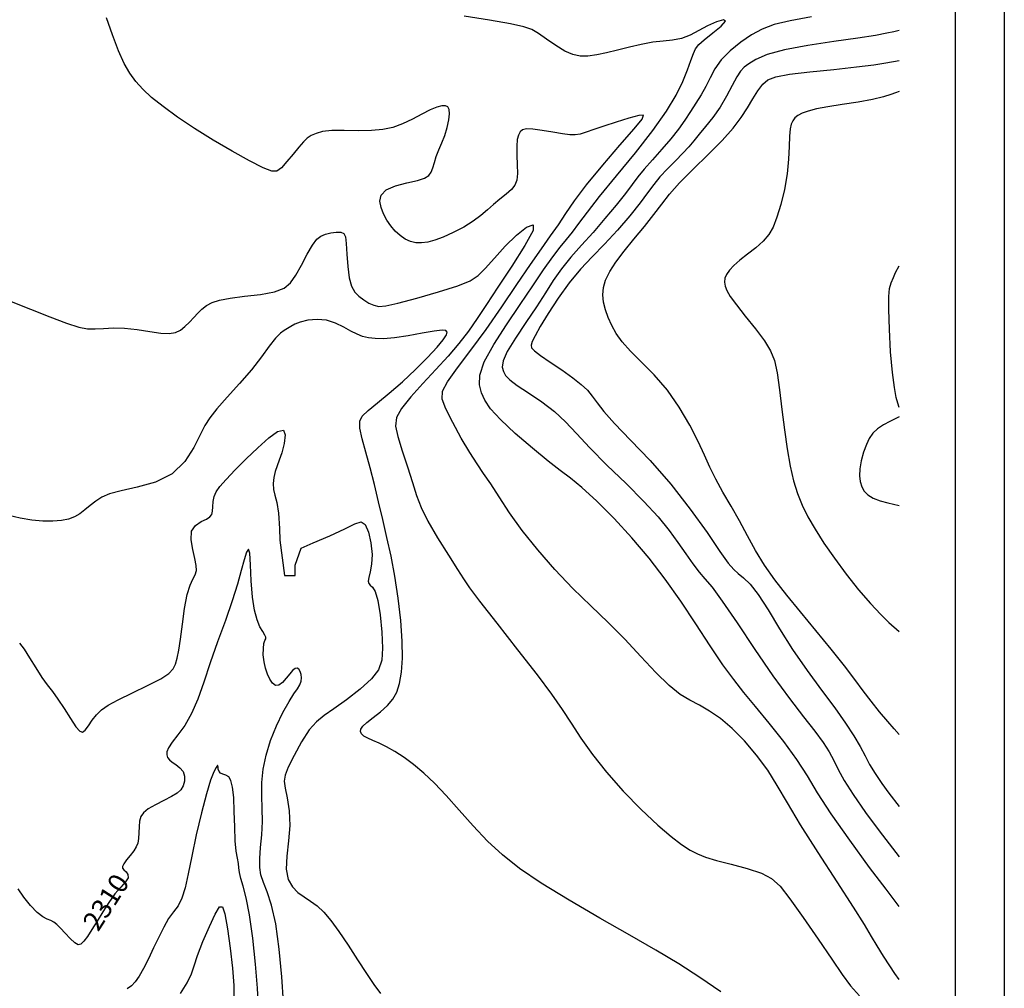
# Model space of a CAD drawing. Extents: x 362268 to 365468, y 1029650 to 1032819.
# Drawn here: x 364918 to 365418, y 1030143 to 1030635 of the extents above; entities that cross this region are included whole.
import ezdxf
from ezdxf.enums import TextEntityAlignment as Align

# ---------------------------------------------------------------- set-up
doc = ezdxf.new("R2010")
doc.units = 0
doc.header["$MEASUREMENT"] = 0
for name, color, linetype in [('CTEXT', 7, 'CONTINUOUS'), ('GRIDTXT', 7, 'CONTINUOUS'), ('INDEX', 1, 'CONTINUOUS'), ('INTER', 33, 'CONTINUOUS')]:
    doc.layers.add(name, color=color, linetype=linetype)
doc.styles.add('SIMPLEX', font='SIMPLEX.shx', dxfattribs={"oblique": 20})

# ---------------------------------------------------------------- blocks, each defined once
blk = doc.blocks.new('FITB')
at = {"layer": 'GRIDTXT', "color": 5}
blk.add_lwpolyline([(-3100, 50), (-3100, 2950), (-50, 2950), (-50, 50)], close=True, dxfattribs=at)
at = {"layer": 'GRIDTXT', "color": 4}
blk.add_lwpolyline([(-3075, 75), (-3075, 2925), (-75, 2925), (-75, 75)], close=True, dxfattribs=at)

msp = doc.modelspace()

# ---------------------------------------------------------------- linework, layer by layer
at = {"layer": 'INDEX', "linetype": 'CONTINUOUS'}
for points, elevation in [([(365364.42, 1030184.67), (365357.85, 1030193.39), (365349.52, 1030204.51), (365339.37, 1030218.32), (365329.95, 1030231.7), (365323.11, 1030242.33), (365317.88, 1030251.01), (365312.54, 1030259.33), (365305.87, 1030268.45), (365298.49, 1030277.77), (365291.51, 1030286.27), (365285.69, 1030293.31), (365280.48, 1030299.92), (365275, 1030307.52), (365268.57, 1030317.14), (365261.32, 1030328.2), (365253.61, 1030339.73), (365245.68, 1030350.93), (365237.46, 1030361.67), (365228.8, 1030372), (365219.71, 1030381.84), (365210.93, 1030390.59), (365203.38, 1030397.53), (365197.58, 1030402.33), (365192.38, 1030406.25), (365186.26, 1030410.93), (365178.22, 1030417.49), (365169.53, 1030425.03), (365162, 1030432.08), (365156.98, 1030437.58), (365154.05, 1030441.87), (365152.36, 1030445.67), (365151.3, 1030449.7), (365151.47, 1030454.68), (365153.72, 1030461.36), (365158.58, 1030470.16), (365165.12, 1030480.27), (365172.09, 1030490.53), (365178.43, 1030499.96), (365183.92, 1030508.12), (365188.54, 1030514.72), (365192.33, 1030519.66), (365195.57, 1030523.59), (365198.61, 1030527.34), (365201.86, 1030531.73), (365206.14, 1030537.52), (365212.33, 1030545.44), (365220.9, 1030555.84), (365230.52, 1030567.52), (365239.45, 1030578.91), (365246.31, 1030588.74), (365251.22, 1030596.96), (365254.65, 1030603.88), (365257.05, 1030609.71), (365258.74, 1030614.44), (365259.98, 1030618.01), (365261.1, 1030620.49), (365262.72, 1030622.57), (365265.53, 1030625.07), (365269.79, 1030628.5), (365274.02, 1030632.04), (365276.3, 1030634.53), (365275.28, 1030635.11), (365271.8, 1030634.11), (365267.23, 1030632.13), (365262.71, 1030629.75), (365258.35, 1030627.45), (365253.98, 1030625.7), (365249.47, 1030624.78), (365244.65, 1030624.32), (365239.36, 1030623.76), (365233.55, 1030622.72), (365227.47, 1030621.3), (365221.5, 1030619.79), (365215.93, 1030618.42), (365210.88, 1030617.37), (365206.4, 1030616.77), (365202.48, 1030616.77), (365198.73, 1030617.57), (365194.7, 1030619.34), (365190.11, 1030622.13), (365185.43, 1030625.34), (365181.31, 1030628.21), (365177.96, 1030630.22), (365173.86, 1030631.68), (365167.07, 1030633.15), (365156.39, 1030635.01), (365143.65, 1030637.04)], 2320), ([(365364.42, 1030438.2), (365363.82, 1030440.34), (365363.05, 1030443.3), (365362.06, 1030448.33), (365361.04, 1030456.04), (365360.16, 1030466.57), (365359.51, 1030478.01), (365359.17, 1030487.94), (365359.22, 1030494.58), (365359.66, 1030498.66), (365360.46, 1030501.53), (365361.56, 1030504.27), (365362.72, 1030506.78), (365364.42, 1030510.16)], 2330), ([(365364.42, 1030433.5), (365362.39, 1030432.48), (365359.8, 1030431.15), (365356.6, 1030429.35), (365353.53, 1030427.28), (365351.14, 1030425.08), (365349.34, 1030422.53), (365347.83, 1030419.37), (365346.42, 1030415.46), (365345.24, 1030411.18), (365344.49, 1030407.06), (365344.33, 1030403.51), (365344.72, 1030400.52), (365345.53, 1030397.97), (365346.72, 1030395.76), (365348.53, 1030393.84), (365351.22, 1030392.2), (365354.87, 1030390.82), (365358.76, 1030389.73), (365364.42, 1030388.41)], 2330), ([(365051.76, 1030135.97), (365050.95, 1030148.85), (365049.64, 1030163.01), (365047.87, 1030175.85), (365045.71, 1030185.38), (365043.51, 1030192.03), (365041.63, 1030196.81), (365040.38, 1030200.71), (365039.77, 1030204.52), (365039.76, 1030208.98), (365040.22, 1030214.61), (365040.82, 1030221.07), (365041.19, 1030227.82), (365041.07, 1030234.41), (365040.78, 1030240.94), (365040.8, 1030247.57), (365041.51, 1030254.46), (365043, 1030261.61), (365045.28, 1030268.97), (365048.27, 1030276.4), (365051.55, 1030283.27), (365054.63, 1030288.88), (365057.09, 1030292.74), (365058.9, 1030295.29), (365060.1, 1030297.22), (365060.76, 1030299.08), (365060.95, 1030300.9), (365060.78, 1030302.61), (365060.31, 1030304.08), (365059.62, 1030305.17), (365058.73, 1030305.69), (365057.7, 1030305.51), (365056.47, 1030304.59), (365054.99, 1030302.94), (365053.22, 1030300.69), (365051.32, 1030298.47), (365049.45, 1030297.04), (365047.76, 1030296.95), (365046.25, 1030298.08), (365044.89, 1030300.08), (365043.66, 1030302.66), (365042.64, 1030305.67), (365041.93, 1030309.01), (365041.58, 1030312.5), (365041.59, 1030315.74), (365041.9, 1030318.26), (365042.4, 1030319.77), (365042.83, 1030320.65), (365042.88, 1030321.42), (365042.32, 1030322.55), (365041.25, 1030324.3), (365039.88, 1030326.82), (365038.41, 1030330.34), (365037.06, 1030335.2), (365036.03, 1030341.79), (365035.45, 1030350.07), (365035.12, 1030358.27), (365034.74, 1030364.19), (365034.05, 1030366.18), (365033.06, 1030364.73), (365031.83, 1030360.86), (365030.36, 1030355.41), (365028.43, 1030348.47), (365025.78, 1030339.95), (365022.29, 1030329.92), (365018.37, 1030319.1), (365014.58, 1030308.42), (365011.32, 1030298.64), (365008.32, 1030290), (365005.18, 1030282.64), (365001.64, 1030276.62), (364998.13, 1030271.83), (364995.25, 1030268.12), (364993.45, 1030265.32), (364992.63, 1030263.23), (364992.53, 1030261.63), (364992.94, 1030260.34), (364993.86, 1030259.18), (364995.31, 1030258.02), (364997.22, 1030256.72), (364999.21, 1030255.16), (365000.79, 1030253.21), (365001.56, 1030250.84), (365001.57, 1030248.31), (365000.93, 1030245.95), (364999.72, 1030244.01), (364997.78, 1030242.29), (364994.88, 1030240.51), (364990.99, 1030238.47), (364986.79, 1030236.29), (364983.14, 1030234.19), (364980.7, 1030232.3), (364979.34, 1030230.38), (364978.7, 1030228.09), (364978.45, 1030225.22), (364978.37, 1030222.11), (364978.22, 1030219.22), (364977.81, 1030216.89), (364977.02, 1030214.89), (364975.76, 1030212.86), (364974.02, 1030210.57), (364972.17, 1030208.28), (364970.71, 1030206.34), (364969.99, 1030205.03), (364970.03, 1030204.12), (364970.72, 1030203.28), (364971.85, 1030202.24), (364972.81, 1030200.9), (364972.9, 1030199.23), (364971.59, 1030197.16), (364969.19, 1030194.5), (364966.21, 1030191.05), (364963.08, 1030186.72), (364960.01, 1030181.91), (364957.12, 1030177.16), (364954.54, 1030172.94), (364952.3, 1030169.48), (364950.46, 1030166.95), (364948.98, 1030165.5), (364947.55, 1030165.22), (364945.79, 1030166.19), (364943.47, 1030168.35), (364940.9, 1030171.08), (364938.54, 1030173.66), (364936.71, 1030175.5), (364935.21, 1030176.69), (364933.7, 1030177.5), (364931.87, 1030178.24), (364929.6, 1030179.42), (364926.77, 1030181.6), (364923.41, 1030185.13), (364919.98, 1030189.42), (364917.04, 1030193.62)], 2310)]:
    msp.add_lwpolyline(points, dxfattribs=dict(at, elevation=elevation))
at = {"layer": 'INTER', "linetype": 'CONTINUOUS', "flags": 128}
for points in [[(365364.42, 1030147.5), (365362.38, 1030150.53), (365359.78, 1030154.42), (365356.5, 1030159.41), (365353.26, 1030164.58), (365350.39, 1030169.48), (365346.88, 1030175.47), (365341.34, 1030184.36), (365333, 1030197.22), (365323.34, 1030212.04), (365314.42, 1030226.1), (365307.75, 1030237.3), (365302.6, 1030246.19), (365297.72, 1030253.98), (365292.1, 1030261.59), (365285.93, 1030268.79), (365279.69, 1030275.09), (365273.77, 1030280.11), (365268.25, 1030283.98), (365263.11, 1030286.97), (365258.27, 1030289.47), (365253.29, 1030292.41), (365247.64, 1030296.86), (365240.94, 1030303.53), (365233.35, 1030311.76), (365225.17, 1030320.49), (365216.64, 1030328.96), (365207.86, 1030337.39), (365198.84, 1030346.26), (365189.7, 1030355.87), (365180.92, 1030365.84), (365173.07, 1030375.63), (365166.57, 1030384.72), (365161.31, 1030392.76), (365157.05, 1030399.44), (365153.48, 1030404.71), (365150.11, 1030409.57), (365146.42, 1030415.29), (365142.09, 1030422.66), (365137.76, 1030430.59), (365134.28, 1030437.52), (365132.42, 1030442.43), (365132.6, 1030446.46), (365135.12, 1030451.31), (365140.12, 1030458.29), (365146.94, 1030467.29), (365154.75, 1030477.82), (365162.75, 1030489.28), (365170.4, 1030500.66), (365177.22, 1030510.8), (365182.85, 1030518.88), (365187.49, 1030525.37), (365191.48, 1030531.07), (365195.26, 1030536.77), (365199.69, 1030543.26), (365205.77, 1030551.33), (365213.95, 1030561.28), (365222.68, 1030571.49), (365229.9, 1030579.85), (365233.93, 1030584.76), (365234.63, 1030586.66), (365232.24, 1030586.5), (365227.23, 1030585.16), (365220.84, 1030583.21), (365214.52, 1030581.16), (365209.44, 1030579.41), (365205.55, 1030578.07), (365202.53, 1030577.17), (365199.97, 1030576.72), (365197.23, 1030576.73), (365193.57, 1030577.19), (365188.6, 1030578.03), (365183.16, 1030578.95), (365178.39, 1030579.62), (365175.17, 1030579.73), (365173.24, 1030579.27), (365172.05, 1030578.25), (365171.15, 1030576.66), (365170.53, 1030574.3), (365170.25, 1030570.91), (365170.33, 1030566.42), (365170.54, 1030561.51), (365170.6, 1030557.07), (365170.27, 1030553.74), (365169.32, 1030551.22), (365167.57, 1030548.99), (365164.92, 1030546.6), (365161.74, 1030544.04), (365158.45, 1030541.35), (365155.36, 1030538.58), (365152.12, 1030535.74), (365148.22, 1030532.81), (365143.36, 1030529.83), (365138.04, 1030527.04), (365132.96, 1030524.74), (365128.69, 1030523.15), (365125.11, 1030522.22), (365121.99, 1030521.85), (365119.1, 1030521.95), (365116.35, 1030522.55), (365113.69, 1030523.74), (365111.08, 1030525.55), (365108.58, 1030527.87), (365106.27, 1030530.55), (365104.25, 1030533.46), (365102.6, 1030536.55), (365101.39, 1030539.77), (365100.8, 1030543.05), (365101.43, 1030546.14), (365103.97, 1030548.8), (365108.73, 1030550.82), (365114.54, 1030552.34), (365119.85, 1030553.58), (365123.47, 1030554.75), (365125.6, 1030556.08), (365126.83, 1030557.78), (365127.67, 1030560.01), (365128.45, 1030562.72), (365129.42, 1030565.78), (365130.75, 1030569.09), (365132.28, 1030572.64), (365133.75, 1030576.46), (365134.94, 1030580.47), (365135.74, 1030584.3), (365136.1, 1030587.47), (365135.94, 1030589.65), (365135.25, 1030590.91), (365134.03, 1030591.48), (365132.23, 1030591.51), (365129.73, 1030590.89), (365126.37, 1030589.49), (365122.1, 1030587.28), (365117.26, 1030584.69), (365112.28, 1030582.28), (365107.42, 1030580.52), (365102.34, 1030579.41), (365096.53, 1030578.9), (365089.71, 1030578.85), (365082.66, 1030578.96), (365076.4, 1030578.9), (365071.71, 1030578.38), (365068.37, 1030577.48), (365065.92, 1030576.33), (365063.91, 1030574.99), (365061.94, 1030573.18), (365059.61, 1030570.56), (365056.69, 1030566.97), (365053.55, 1030563.13), (365050.74, 1030559.97), (365048.5, 1030558.26), (365045.84, 1030558.26), (365041.47, 1030560.03), (365034.53, 1030563.58), (365025.7, 1030568.45), (365016.07, 1030574.09), (365006.65, 1030579.99), (364998.01, 1030585.77), (364990.64, 1030591.1), (364984.87, 1030595.76), (364980.43, 1030599.93), (364976.87, 1030603.93), (364973.8, 1030608.11), (364970.93, 1030613.08), (364968.04, 1030619.49), (364964.95, 1030627.62), (364961.85, 1030636.16)], [(364913.57, 1030492.11), (364923.35, 1030488.21), (364933.19, 1030484.24), (364941.69, 1030480.97), (364947.83, 1030479.02), (364952.3, 1030478.18), (364956.21, 1030478.09), (364960.49, 1030478.36), (364965.42, 1030478.61), (364971.1, 1030478.49), (364977.49, 1030477.76), (364983.92, 1030476.77), (364989.55, 1030475.98), (364993.79, 1030475.81), (364996.91, 1030476.32), (364999.44, 1030477.51), (365001.79, 1030479.36), (365004.04, 1030481.61), (365006.21, 1030483.97), (365008.29, 1030486.2), (365010.43, 1030488.22), (365012.78, 1030489.99), (365015.55, 1030491.48), (365019.33, 1030492.73), (365024.76, 1030493.78), (365032.1, 1030494.69), (365040.12, 1030495.69), (365047.18, 1030497), (365052.1, 1030498.88), (365055.42, 1030501.6), (365058.11, 1030505.49), (365060.93, 1030510.59), (365063.81, 1030516.03), (365066.47, 1030520.67), (365068.73, 1030523.67), (365070.83, 1030525.34), (365073.13, 1030526.25), (365075.82, 1030526.9), (365078.57, 1030527.27), (365080.88, 1030527.27), (365082.4, 1030526.68), (365083.26, 1030524.98), (365083.73, 1030521.57), (365084.05, 1030516.16), (365084.46, 1030509.85), (365085.17, 1030504.03), (365086.37, 1030499.79), (365088.04, 1030496.88), (365090.15, 1030494.73), (365092.61, 1030492.86), (365095.22, 1030491.3), (365097.72, 1030490.16), (365100.16, 1030489.6), (365103.74, 1030489.86), (365109.96, 1030491.21), (365119.6, 1030493.76), (365130.62, 1030496.93), (365140.29, 1030500.02), (365146.61, 1030502.57), (365150.68, 1030505.23), (365154.32, 1030508.89), (365158.98, 1030514.13), (365164.46, 1030520.14), (365170.13, 1030525.76), (365175.26, 1030529.83), (365178.54, 1030531.06), (365178.54, 1030528.16), (365174.42, 1030520.49), (365167.74, 1030510.01), (365160.69, 1030499.34), (365154.95, 1030490.53), (365150.23, 1030483.34), (365145.75, 1030476.98), (365140.85, 1030470.72), (365135.38, 1030464.31), (365129.26, 1030457.57), (365122.65, 1030450.48), (365116.42, 1030443.61), (365111.67, 1030437.67), (365109.2, 1030433.04), (365108.78, 1030428.74), (365109.92, 1030423.43), (365112.09, 1030416.23), (365114.75, 1030408.03), (365117.31, 1030400.16), (365119.44, 1030393.51), (365121.76, 1030387.32), (365125.15, 1030380.36), (365130.09, 1030371.92), (365135.57, 1030363.21), (365140.22, 1030355.96), (365143.24, 1030351.12), (365146.23, 1030346.65), (365151.39, 1030339.74), (365160.13, 1030328.56), (365170.72, 1030315.1), (365180.64, 1030302.33), (365187.99, 1030292.47), (365193.37, 1030284.78), (365197.98, 1030277.78), (365202.9, 1030270.23), (365208.69, 1030261.92), (365215.8, 1030252.87), (365224.4, 1030243.28), (365233.52, 1030234), (365241.95, 1030226.05), (365248.74, 1030220.17), (365254.04, 1030216.1), (365258.29, 1030213.32), (365262.02, 1030211.33), (365266.14, 1030209.71), (365271.65, 1030208.09), (365279.1, 1030206.13), (365287.28, 1030203.9), (365294.53, 1030201.5), (365299.73, 1030198.84), (365303.99, 1030194.93), (365308.96, 1030188.52), (365315.77, 1030178.99), (365323.41, 1030168.01), (365330.36, 1030157.84), (365335.54, 1030150.16), (365339.77, 1030144.36), (365344.32, 1030139.27)], [(365273.94, 1030141.25), (365263.34, 1030148.63), (365252.52, 1030155.55), (365240.95, 1030162.43), (365227.75, 1030170.02), (365212.54, 1030178.73), (365196.85, 1030187.9), (365182.73, 1030196.55), (365171.67, 1030204.03), (365163, 1030210.86), (365155.49, 1030217.86), (365148.18, 1030225.59), (365141.09, 1030233.56), (365134.45, 1030240.98), (365128.47, 1030247.26), (365123.02, 1030252.46), (365117.92, 1030256.79), (365113.03, 1030260.44), (365108.41, 1030263.45), (365104.17, 1030265.83), (365100.39, 1030267.61), (365097.17, 1030268.97), (365094.58, 1030270.13), (365092.66, 1030271.26), (365091.44, 1030272.41), (365090.9, 1030273.58), (365091.08, 1030274.8), (365092.12, 1030276.26), (365094.22, 1030278.17), (365097.42, 1030280.67), (365101.14, 1030283.6), (365104.66, 1030286.74), (365107.4, 1030289.96), (365109.39, 1030293.57), (365110.79, 1030298.01), (365111.75, 1030303.66), (365112.21, 1030310.77), (365112.1, 1030319.54), (365111.36, 1030329.96), (365110.09, 1030341.26), (365108.42, 1030352.43), (365106.46, 1030362.71), (365104.35, 1030372.22), (365102.2, 1030381.33), (365100.08, 1030390.3), (365097.98, 1030399.08), (365095.83, 1030407.52), (365093.67, 1030415.42), (365091.81, 1030422.31), (365090.64, 1030427.67), (365090.54, 1030431.24), (365091.82, 1030433.86), (365094.77, 1030436.65), (365099.52, 1030440.5), (365105.57, 1030445.41), (365112.26, 1030451.17), (365118.94, 1030457.47), (365125, 1030463.63), (365129.82, 1030468.88), (365132.95, 1030472.65), (365134.55, 1030475.09), (365134.96, 1030476.56), (365134.35, 1030477.34), (365132.35, 1030477.48), (365128.41, 1030477), (365122.33, 1030475.95), (365115.15, 1030474.7), (365108.25, 1030473.66), (365102.69, 1030473.17), (365098.39, 1030473.2), (365094.96, 1030473.61), (365092.01, 1030474.33), (365089.18, 1030475.42), (365086.09, 1030476.99), (365082.43, 1030479.05), (365078.26, 1030481.11), (365073.67, 1030482.57), (365068.85, 1030482.98), (365064.25, 1030482.55), (365060.36, 1030481.63), (365057.54, 1030480.53), (365055.52, 1030479.41), (365053.86, 1030478.35), (365052.19, 1030477.35), (365050.24, 1030475.9), (365047.78, 1030473.37), (365044.63, 1030469.31), (365040.58, 1030463.88), (365035.49, 1030457.41), (365029.4, 1030450.32), (365023.18, 1030443.38), (365017.92, 1030437.45), (365014.35, 1030433.02), (365011.85, 1030429.1), (365009.46, 1030424.34), (365006.29, 1030417.85), (365001.74, 1030410.7), (364995.29, 1030404.44), (364986.79, 1030400.22), (364977.59, 1030397.64), (364969.42, 1030395.89), (364963.54, 1030394.31), (364959.53, 1030392.62), (364956.51, 1030390.69), (364953.72, 1030388.46), (364951.01, 1030386.17), (364948.33, 1030384.12), (364945.61, 1030382.57), (364942.61, 1030381.5), (364939.05, 1030380.81), (364934.71, 1030380.44), (364929.66, 1030380.45), (364924.05, 1030380.96), (364918.1, 1030382), (364912.41, 1030383.35)], [(364917.78, 1030318.43), (364920.06, 1030315.42), (364922.89, 1030310.98), (364926.03, 1030305.87), (364929.1, 1030301.07), (364931.84, 1030297.27), (364934.45, 1030293.89), (364937.26, 1030290.04), (364940.44, 1030285.19), (364943.65, 1030280.13), (364946.4, 1030276.01), (364948.35, 1030273.73), (364949.79, 1030273.25), (364951.14, 1030274.27), (364952.77, 1030276.45), (364954.71, 1030279.26), (364956.88, 1030282.11), (364959.38, 1030284.59), (364962.81, 1030286.98), (364967.93, 1030289.74), (364975.06, 1030293.17), (364982.84, 1030296.88), (364989.48, 1030300.29), (364993.65, 1030303.01), (364995.83, 1030305.34), (364996.98, 1030307.76), (364997.87, 1030310.76), (364998.72, 1030314.84), (364999.58, 1030320.55), (365000.51, 1030328.07), (365001.57, 1030336.14), (365002.85, 1030343.16), (365004.36, 1030347.96), (365005.84, 1030351), (365007, 1030353.18), (365007.58, 1030355.32), (365007.53, 1030357.91), (365006.87, 1030361.41), (365005.75, 1030366.01), (365004.89, 1030370.96), (365005.16, 1030375.31), (365007.1, 1030378.32), (365009.97, 1030380.22), (365012.7, 1030381.51), (365014.48, 1030382.61), (365015.39, 1030383.86), (365015.77, 1030385.52), (365015.93, 1030387.78), (365016.12, 1030390.38), (365016.58, 1030392.97), (365017.58, 1030395.38), (365019.47, 1030398.05), (365022.64, 1030401.62), (365027.27, 1030406.48), (365032.87, 1030412.12), (365038.78, 1030417.79), (365044.31, 1030422.71), (365048.86, 1030425.98), (365051.79, 1030426.67), (365052.72, 1030424.24), (365052.2, 1030419.9), (365050.98, 1030415.23), (365049.71, 1030411.48), (365048.58, 1030408.49), (365047.63, 1030405.7), (365046.94, 1030402.71), (365046.61, 1030399.59), (365046.75, 1030396.55), (365047.42, 1030393.59), (365048.36, 1030389.9), (365049.23, 1030384.48), (365049.78, 1030376.79), (365049.99, 1030370.84)], [(365060.8, 1030366.79), (365066.84, 1030369.39), (365075.34, 1030373.05), (365082.98, 1030376.53), (365088.12, 1030379.11), (365091.22, 1030380.1), (365093.24, 1030378.82), (365094.93, 1030374.91), (365096.22, 1030369.39), (365096.82, 1030363.58), (365096.55, 1030358.62), (365095.82, 1030354.71), (365095.12, 1030351.85), (365094.88, 1030349.97), (365095.16, 1030348.77), (365095.89, 1030347.9), (365097, 1030346.87), (365098.33, 1030344.68), (365099.68, 1030340.21), (365100.85, 1030332.86), (365101.69, 1030324.08), (365102.05, 1030315.89), (365101.69, 1030309.74), (365100.06, 1030304.96), (365096.5, 1030300.36), (365090.71, 1030295.09), (365083.84, 1030289.69), (365077.37, 1030285.04), (365072.41, 1030281.66), (365068.52, 1030278.55), (365064.9, 1030274.37), (365060.99, 1030268.28), (365057.21, 1030261.4), (365054.25, 1030255.37), (365052.63, 1030251.31), (365052.21, 1030248.28), (365052.68, 1030244.81), (365053.69, 1030239.78), (365054.68, 1030233.31), (365055.04, 1030225.87), (365054.45, 1030217.97), (365053.54, 1030210.29), (365053.24, 1030203.59), (365054.25, 1030198.43), (365056.36, 1030194.62), (365059.14, 1030191.77), (365062.25, 1030189.48), (365065.51, 1030187.34), (365068.86, 1030184.9), (365072.25, 1030181.74), (365075.88, 1030177.54), (365079.97, 1030171.97), (365084.64, 1030164.99), (365089.47, 1030157.47), (365093.93, 1030150.56), (365097.67, 1030145.06), (365101.16, 1030140.49)], [(365039.1, 1030133.6), (365038.67, 1030143.11), (365037.67, 1030155.38), (365036.26, 1030168.61), (365034.59, 1030180.45), (365032.85, 1030189.11), (365031.28, 1030194.97), (365030.11, 1030198.95), (365029.48, 1030201.89), (365029.17, 1030204.29), (365028.89, 1030206.57), (365028.4, 1030209.21), (365027.81, 1030212.81), (365027.31, 1030218.02), (365027.03, 1030225.13), (365026.83, 1030232.98), (365026.54, 1030240.09), (365026, 1030245.28), (365025.15, 1030248.63), (365023.99, 1030250.54), (365022.53, 1030251.44), (365021.04, 1030251.85), (365019.81, 1030252.32), (365019.07, 1030253.24), (365018.71, 1030254.43), (365018.58, 1030255.55), (365018.48, 1030256.28), (365018.23, 1030256.31), (365017.62, 1030255.35), (365016.48, 1030253.05), (365014.82, 1030248.81), (365012.68, 1030241.97), (365010.15, 1030232.27), (365007.53, 1030221.12), (365005.2, 1030210.28), (365003.4, 1030201.24), (365001.88, 1030194.15), (365000.26, 1030188.86), (364998.25, 1030185.06), (364995.94, 1030181.95), (364993.47, 1030178.58), (364990.97, 1030174.21), (364988.45, 1030169.06), (364985.88, 1030163.56), (364983.26, 1030158.13), (364980.74, 1030153.2), (364978.46, 1030149.17), (364976.5, 1030146.32), (364974.62, 1030144.36), (364972.45, 1030142.88)]]:
    msp.add_lwpolyline(points, dxfattribs=at)
at = {"layer": 'INTER', "linetype": 'CONTINUOUS'}
for points, elevation in [([(365320.04, 1030636.64), (365309.09, 1030634.76), (365300.96, 1030632.78), (365294.89, 1030630.48), (365289.59, 1030627.56), (365284.08, 1030623.83), (365278.7, 1030619.5), (365274.14, 1030614.9), (365270.87, 1030610.28), (365268.49, 1030605.74), (365266.36, 1030601.32), (365263.97, 1030597.04), (365261.32, 1030592.84), (365258.52, 1030588.62), (365255.62, 1030584.26), (365252.4, 1030579.67), (365248.56, 1030574.72), (365243.96, 1030569.41), (365239.18, 1030564.13), (365234.96, 1030559.38), (365231.75, 1030555.42), (365228.9, 1030551.59), (365225.44, 1030547.01), (365220.71, 1030541.04), (365215.04, 1030534.19), (365209.03, 1030527.19), (365203.21, 1030520.65), (365197.82, 1030514.54), (365193.02, 1030508.65), (365188.85, 1030502.76), (365184.81, 1030496.48), (365180.29, 1030489.43), (365174.94, 1030481.45), (365169.62, 1030473.46), (365165.49, 1030466.64), (365163.38, 1030461.85), (365162.95, 1030458.68), (365163.52, 1030456.43), (365164.65, 1030454.43), (365166.77, 1030452.22), (365170.51, 1030449.38), (365176.21, 1030445.65), (365182.96, 1030441.16), (365189.53, 1030436.2), (365195.11, 1030430.92), (365200.6, 1030424.91), (365207.33, 1030417.68), (365216.11, 1030408.95), (365225.84, 1030399.52), (365234.91, 1030390.46), (365242.09, 1030382.58), (365247.62, 1030375.76), (365252.14, 1030369.61), (365256.14, 1030363.89), (365259.74, 1030358.77), (365262.93, 1030354.54), (365265.89, 1030351.12), (365269.47, 1030346.89), (365274.69, 1030339.86), (365282.2, 1030328.77), (365291.17, 1030315.29), (365300.39, 1030301.83), (365308.79, 1030290.34), (365315.99, 1030281.03), (365321.72, 1030273.66), (365325.88, 1030267.92), (365328.88, 1030263.21), (365331.25, 1030258.89), (365333.57, 1030254.28), (365336.59, 1030248.71), (365341.1, 1030241.51), (365347.45, 1030232.45), (365354.32, 1030223.16), (365364.42, 1030209.84)], 2322), ([(365364.42, 1030629.73), (365361.85, 1030629.14), (365358.31, 1030628.35), (365352.41, 1030627.21), (365343.47, 1030625.79), (365331.39, 1030624.1), (365318.13, 1030622.16), (365306.19, 1030619.95), (365297.52, 1030617.51), (365291.79, 1030615.06), (365288.14, 1030612.89), (365285.71, 1030611.11), (365283.88, 1030609.12), (365282.05, 1030606.17), (365279.74, 1030601.75), (365276.89, 1030596.35), (365273.58, 1030590.75), (365269.91, 1030585.59), (365266.23, 1030581.02), (365262.91, 1030577.08), (365260.18, 1030573.75), (365257.62, 1030570.66), (365254.65, 1030567.38), (365250.89, 1030563.62), (365246.78, 1030559.54), (365242.96, 1030555.46), (365239.83, 1030551.54), (365236.77, 1030547.3), (365232.92, 1030542.12), (365227.65, 1030535.62), (365221.4, 1030528.38), (365214.87, 1030521.24), (365208.59, 1030514.76), (365202.62, 1030508.47), (365196.84, 1030501.63), (365191.25, 1030493.84), (365186.22, 1030485.98), (365182.22, 1030479.28), (365179.57, 1030474.65), (365178.12, 1030471.75), (365177.58, 1030469.91), (365177.82, 1030468.5), (365179.22, 1030466.94), (365182.31, 1030464.65), (365187.31, 1030461.27), (365193.24, 1030457.28), (365198.82, 1030453.34), (365203.06, 1030449.95), (365206.17, 1030446.94), (365208.66, 1030443.97), (365211.12, 1030440.63), (365214.53, 1030436.24), (365219.96, 1030430.09), (365228.09, 1030421.64), (365238.03, 1030411.2), (365248.51, 1030399.29), (365258.39, 1030386.6), (365266.92, 1030374.64), (365273.49, 1030365.09), (365277.74, 1030359.13), (365280.48, 1030355.84), (365282.74, 1030353.79), (365285.43, 1030351.64), (365288.8, 1030348.41), (365292.93, 1030343.19), (365297.89, 1030335.42), (365303.69, 1030325.76), (365310.34, 1030315.2), (365317.7, 1030304.64), (365325.13, 1030294.62), (365331.86, 1030285.58), (365337.27, 1030277.85), (365341.46, 1030271.36), (365344.66, 1030265.88), (365347.18, 1030261.17), (365349.52, 1030256.78), (365352.25, 1030252.18), (365355.7, 1030247.12), (365359.27, 1030242.25), (365364.42, 1030235.5)], 2324), ([(365364.42, 1030271.96), (365361.91, 1030274.89), (365358.68, 1030278.67), (365354.54, 1030283.63), (365350.23, 1030289.01), (365346.25, 1030294.29), (365342.04, 1030299.99), (365336.79, 1030306.88), (365329.95, 1030315.43), (365322.19, 1030324.92), (365314.44, 1030334.31), (365307.48, 1030342.8), (365301.41, 1030350.58), (365296.15, 1030358.05), (365291.59, 1030365.54), (365287.43, 1030373.07), (365283.34, 1030380.59), (365279.11, 1030388.01), (365274.99, 1030395.13), (365271.36, 1030401.75), (365268.41, 1030407.8), (365265.65, 1030413.92), (365262.4, 1030420.91), (365258.12, 1030429.27), (365252.85, 1030438.32), (365246.77, 1030447.09), (365240.14, 1030454.77), (365233.63, 1030461.32), (365227.99, 1030466.88), (365223.78, 1030471.61), (365220.77, 1030475.82), (365218.54, 1030479.82), (365216.74, 1030483.87), (365215.34, 1030487.9), (365214.4, 1030491.79), (365213.99, 1030495.48), (365214.27, 1030499.13), (365215.4, 1030502.98), (365217.51, 1030507.25), (365220.63, 1030512.08), (365224.76, 1030517.6), (365229.79, 1030523.81), (365235.1, 1030530.23), (365239.96, 1030536.26), (365243.95, 1030541.54), (365247.9, 1030546.64), (365252.95, 1030552.38), (365259.82, 1030559.27), (365267.53, 1030566.75), (365274.67, 1030573.94), (365280.17, 1030580.18), (365284.25, 1030585.58), (365287.44, 1030590.47), (365290.23, 1030595.05), (365292.79, 1030599.14), (365295.23, 1030602.43), (365297.87, 1030604.72), (365301.91, 1030606.29), (365308.75, 1030607.53), (365319.14, 1030608.76), (365331.29, 1030610), (365342.77, 1030611.22), (365351.61, 1030612.35), (365357.75, 1030613.32), (365364.42, 1030614.57)], 2326), ([(365364.42, 1030598.81), (365362.68, 1030598.1), (365360.31, 1030597.19), (365356.49, 1030595.99), (365350.93, 1030594.66), (365343.61, 1030593.36), (365335.59, 1030592.12), (365328.19, 1030590.97), (365322.46, 1030589.89), (365318.3, 1030588.85), (365315.29, 1030587.78), (365313.1, 1030586.62), (365311.52, 1030585.34), (365310.42, 1030583.9), (365309.66, 1030582.17), (365309.16, 1030579.74), (365308.87, 1030576.09), (365308.69, 1030570.88), (365308.37, 1030564.36), (365307.6, 1030556.92), (365306.21, 1030549.03), (365304.38, 1030541.41), (365302.41, 1030534.84), (365300.46, 1030529.85), (365298.25, 1030526.03), (365295.39, 1030522.72), (365291.65, 1030519.39), (365287.52, 1030516.09), (365283.64, 1030513.01), (365280.55, 1030510.31), (365278.3, 1030507.94), (365276.79, 1030505.82), (365275.97, 1030503.84), (365275.75, 1030501.91), (365276.07, 1030499.9), (365276.95, 1030497.63), (365278.72, 1030494.65), (365281.81, 1030490.41), (365286.36, 1030484.65), (365291.49, 1030478.2), (365296.07, 1030472.11), (365299.22, 1030467.06), (365301.2, 1030462.08), (365302.56, 1030455.79), (365303.75, 1030447.24), (365304.94, 1030437.18), (365306.2, 1030426.81), (365307.61, 1030417.14), (365309.17, 1030408.46), (365310.91, 1030400.89), (365312.86, 1030394.43), (365315.19, 1030388.59), (365318.11, 1030382.73), (365321.8, 1030376.33), (365326.3, 1030369.31), (365331.6, 1030361.68), (365337.61, 1030353.58), (365343.89, 1030345.63), (365349.89, 1030338.57), (365355.11, 1030333), (365359.29, 1030328.95), (365364.42, 1030324.34)], 2328), ([(364999.46, 1030140.38), (365002.98, 1030145.93), (365005.04, 1030150.35), (365006.42, 1030154.55), (365008.13, 1030159.8), (365010.88, 1030166.86), (365014.17, 1030174.46), (365017.18, 1030180.83), (365019.32, 1030184.41), (365020.81, 1030184.55), (365022.08, 1030180.84), (365023.46, 1030173.25), (365024.82, 1030163.4), (365025.9, 1030153.31), (365026.52, 1030144.58), (365026.58, 1030137.31)], 2306)]:
    msp.add_lwpolyline(points, dxfattribs=dict(at, elevation=elevation))
at = {"layer": 'INTER', "elevation": 2312}
msp.add_lwpolyline([(365049.99, 1030370.84), (365052.37, 1030352.8), (365057.73, 1030352.8), (365057.73, 1030358.14), (365060.8, 1030366.79)], dxfattribs=at)

# ---------------------------------------------------------------- block references
at = {"layer": 'GRIDTXT'}
msp.add_blockref('FITB', (365467.9, 1029818.54), dxfattribs=at)

# ---------------------------------------------------------------- texts
at = {"layer": 'CTEXT', "style": 'SIMPLEX', "oblique": 20}
msp.add_text('2310', height=10, rotation=57.42, dxfattribs=at).set_placement((364962.74, 1030186.17), align=Align.MIDDLE)

doc.saveas('drawing.dxf')
